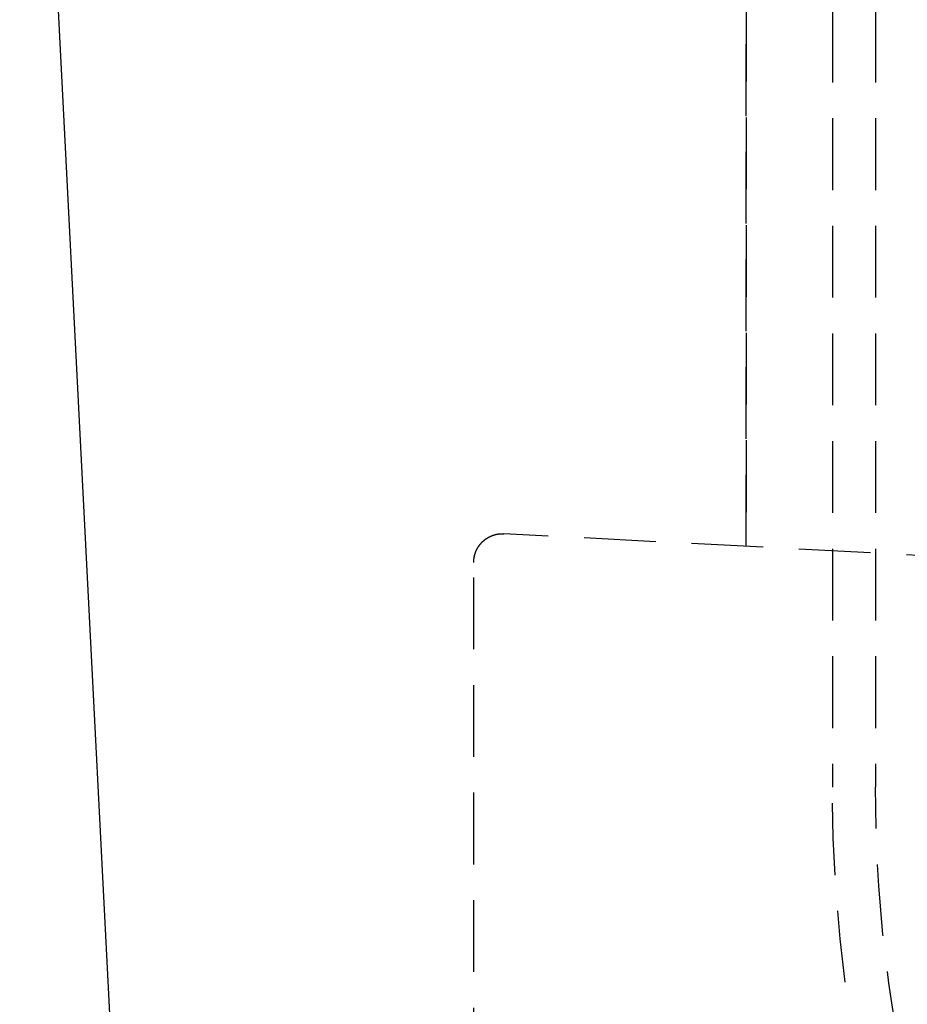
# Model space of a CAD drawing. Extents: x 1322 to 2376, y -471 to 525.
# Drawn here: x 1492 to 1523, y 187 to 221 of the extents above; entities that cross this region are included whole.
import ezdxf

# ---------------------------------------------------------------- set-up
doc = ezdxf.new("R2010")
doc.units = 0
doc.header["$LTSCALE"] = 10
doc.linetypes.add('VERDECKT', pattern=[0.375, 0.25, -0.125])
doc.layers.get('0').update_dxf_attribs({"linetype": 'CONTINUOUS'})
doc.layers.add('STEMPEL', color=3, linetype='CONTINUOUS')

# ---------------------------------------------------------------- blocks, each defined once
blk = doc.blocks.new('A$C8DBA7D4A')
at = {"extrusion": (0, 1, -2e-16)}
blk.add_line((929.112, 1.141), (935.76, -128.5), dxfattribs=at)
at = {"color": 1, "linetype": 'VERDECKT', "extrusion": (0, 1, -2e-16)}
for p, q in [((954.439, -43.669), (954.439, -9.971)), ((954.439, -9.971), (954.439, -43.669)), ((957.439, -21.248), (957.439, -52.056)), ((958.939, -21.248), (958.939, -52.056)), ((1048.648, -48.606), (945.992, -43.226)), ((944.939, -44.225), (944.939, -44.224)), ((944.939, -62.249), (944.939, -44.225))]:
    blk.add_line(p, q, dxfattribs=at)
at = {"color": 1}
blk.add_polyline3d([(944.939, -44.224, 0), (944.939, -44.221, 0), (944.94, -44.217, 0), (944.94, -44.214, 0), (944.94, -44.21, 0), (944.94, -44.206, 0), (944.94, -44.203, 0), (944.94, -44.199, 0), (944.94, -44.195, 0), (944.94, -44.192, 0), (944.94, -44.188, 0), (944.94, -44.184, 0), (944.94, -44.181, 0), (944.941, -44.177, 0), (944.941, -44.173, 0), (944.941, -44.17, 0), (944.941, -44.166, 0), (944.941, -44.163, 0), (944.942, -44.159, 0), (944.942, -44.155, 0), (944.942, -44.152, 0), (944.942, -44.148, 0), (944.943, -44.145, 0), (944.943, -44.141, 0), (944.943, -44.137, 0), (944.944, -44.134, 0), (944.944, -44.13, 0), (944.944, -44.126, 0), (944.945, -44.123, 0), (944.945, -44.119, 0), (944.945, -44.116, 0), (944.946, -44.112, 0), (944.946, -44.108, 0), (944.947, -44.105, 0), (944.947, -44.101, 0), (944.948, -44.098, 0), (944.948, -44.094, 0), (944.949, -44.09, 0), (944.949, -44.087, 0), (944.95, -44.083, 0), (944.95, -44.08, 0), (944.951, -44.076, 0), (944.951, -44.072, 0), (944.952, -44.069, 0), (944.952, -44.065, 0), (944.953, -44.062, 0), (944.953, -44.058, 0), (944.954, -44.055, 0), (944.955, -44.051, 0), (944.955, -44.047, 0), (944.956, -44.044, 0), (944.957, -44.04, 0), (944.957, -44.037, 0), (944.958, -44.033, 0), (944.959, -44.03, 0), (944.959, -44.026, 0), (944.96, -44.023, 0), (944.961, -44.019, 0), (944.962, -44.015, 0), (944.962, -44.012, 0), (944.963, -44.008, 0), (944.964, -44.005, 0), (944.965, -44.001, 0), (944.966, -43.998, 0), (944.966, -43.994, 0), (944.967, -43.991, 0), (944.968, -43.987, 0), (944.969, -43.984, 0), (944.97, -43.98, 0), (944.971, -43.977, 0), (944.972, -43.973, 0), (944.973, -43.97, 0), (944.974, -43.966, 0), (944.974, -43.963, 0), (944.975, -43.959, 0), (944.976, -43.956, 0), (944.977, -43.952, 0), (944.978, -43.949, 0), (944.979, -43.945, 0), (944.98, -43.942, 0), (944.981, -43.938, 0), (944.983, -43.935, 0), (944.984, -43.931, 0), (944.985, -43.928, 0), (944.986, -43.924, 0), (944.987, -43.921, 0), (944.988, -43.917, 0), (944.989, -43.914, 0), (944.99, -43.91, 0), (944.991, -43.907, 0), (944.993, -43.904, 0), (944.994, -43.9, 0), (944.995, -43.897, 0), (944.996, -43.893, 0), (944.997, -43.89, 0), (944.998, -43.886, 0), (945, -43.883, 0), (945.001, -43.88, 0), (945.002, -43.876, 0), (945.004, -43.873, 0), (945.005, -43.869, 0), (945.006, -43.866, 0), (945.007, -43.862, 0), (945.009, -43.859, 0), (945.01, -43.856, 0), (945.011, -43.852, 0), (945.013, -43.849, 0), (945.014, -43.846, 0), (945.016, -43.842, 0), (945.017, -43.839, 0), (945.018, -43.836, 0), (945.02, -43.832, 0), (945.021, -43.829, 0), (945.023, -43.825, 0), (945.024, -43.822, 0), (945.026, -43.819, 0), (945.027, -43.816, 0), (945.029, -43.812, 0), (945.03, -43.809, 0), (945.032, -43.806, 0), (945.033, -43.802, 0), (945.035, -43.799, 0), (945.036, -43.796, 0), (945.038, -43.792, 0), (945.039, -43.789, 0), (945.041, -43.786, 0), (945.043, -43.783, 0), (945.044, -43.779, 0), (945.046, -43.776, 0), (945.047, -43.773, 0), (945.049, -43.77, 0), (945.051, -43.766, 0), (945.052, -43.763, 0), (945.054, -43.76, 0), (945.056, -43.757, 0), (945.057, -43.754, 0), (945.059, -43.75, 0), (945.061, -43.747, 0), (945.063, -43.744, 0), (945.064, -43.741, 0), (945.066, -43.738, 0), (945.068, -43.734, 0), (945.07, -43.731, 0), (945.072, -43.728, 0), (945.073, -43.725, 0), (945.075, -43.722, 0), (945.077, -43.719, 0), (945.079, -43.716, 0), (945.081, -43.712, 0), (945.083, -43.709, 0), (945.084, -43.706, 0), (945.086, -43.703, 0), (945.088, -43.7, 0), (945.09, -43.697, 0), (945.092, -43.694, 0), (945.094, -43.691, 0), (945.096, -43.688, 0), (945.098, -43.685, 0), (945.1, -43.682, 0), (945.102, -43.679, 0), (945.104, -43.676, 0), (945.106, -43.673, 0), (945.108, -43.67, 0), (945.11, -43.667, 0), (945.112, -43.664, 0), (945.114, -43.661, 0), (945.116, -43.658, 0), (945.118, -43.655, 0), (945.12, -43.652, 0), (945.122, -43.649, 0), (945.124, -43.646, 0), (945.126, -43.643, 0), (945.128, -43.64, 0), (945.131, -43.637, 0), (945.133, -43.634, 0), (945.135, -43.631, 0), (945.137, -43.628, 0), (945.139, -43.625, 0), (945.141, -43.622, 0), (945.144, -43.62, 0), (945.146, -43.617, 0), (945.148, -43.614, 0), (945.15, -43.611, 0), (945.152, -43.608, 0), (945.155, -43.605, 0), (945.157, -43.602, 0), (945.159, -43.599, 0), (945.161, -43.597, 0), (945.164, -43.594, 0), (945.166, -43.591, 0), (945.168, -43.588, 0), (945.171, -43.585, 0), (945.173, -43.583, 0), (945.175, -43.58, 0), (945.178, -43.577, 0), (945.18, -43.574, 0), (945.182, -43.572, 0), (945.185, -43.569, 0), (945.187, -43.566, 0), (945.19, -43.563, 0), (945.192, -43.561, 0), (945.194, -43.558, 0), (945.197, -43.555, 0), (945.199, -43.553, 0), (945.202, -43.55, 0), (945.204, -43.547, 0), (945.207, -43.544, 0), (945.209, -43.542, 0), (945.212, -43.539, 0), (945.214, -43.537, 0), (945.217, -43.534, 0), (945.219, -43.531, 0), (945.222, -43.529, 0), (945.224, -43.526, 0), (945.227, -43.523, 0), (945.229, -43.521, 0), (945.232, -43.518, 0), (945.234, -43.516, 0), (945.237, -43.513, 0), (945.24, -43.511, 0), (945.242, -43.508, 0), (945.245, -43.505, 0), (945.247, -43.503, 0), (945.25, -43.501, 0), (945.253, -43.498, 0), (945.255, -43.495, 0), (945.258, -43.493, 0), (945.261, -43.491, 0), (945.263, -43.488, 0), (945.266, -43.486, 0), (945.269, -43.483, 0), (945.271, -43.481, 0), (945.274, -43.478, 0), (945.277, -43.476, 0), (945.279, -43.474, 0), (945.282, -43.471, 0), (945.285, -43.469, 0), (945.288, -43.466, 0), (945.29, -43.464, 0), (945.293, -43.462, 0), (945.296, -43.459, 0), (945.299, -43.457, 0), (945.302, -43.455, 0), (945.304, -43.452, 0), (945.307, -43.45, 0), (945.31, -43.448, 0), (945.313, -43.446, 0), (945.316, -43.443, 0), (945.318, -43.441, 0), (945.321, -43.439, 0), (945.324, -43.437, 0), (945.327, -43.434, 0), (945.33, -43.432, 0), (945.333, -43.43, 0), (945.336, -43.428, 0), (945.339, -43.425, 0), (945.341, -43.423, 0), (945.344, -43.421, 0), (945.347, -43.419, 0), (945.35, -43.417, 0), (945.353, -43.415, 0), (945.356, -43.413, 0), (945.359, -43.411, 0), (945.362, -43.408, 0), (945.365, -43.406, 0), (945.368, -43.404, 0), (945.371, -43.402, 0), (945.374, -43.4, 0), (945.377, -43.398, 0), (945.38, -43.396, 0), (945.383, -43.394, 0), (945.386, -43.392, 0), (945.389, -43.39, 0), (945.392, -43.388, 0), (945.395, -43.386, 0), (945.398, -43.384, 0), (945.401, -43.382, 0), (945.404, -43.38, 0), (945.407, -43.378, 0), (945.41, -43.376, 0), (945.413, -43.374, 0), (945.416, -43.373, 0), (945.419, -43.371, 0), (945.423, -43.369, 0), (945.426, -43.367, 0), (945.429, -43.365, 0), (945.432, -43.363, 0), (945.435, -43.361, 0), (945.438, -43.36, 0), (945.441, -43.358, 0), (945.444, -43.356, 0), (945.448, -43.354, 0), (945.451, -43.352, 0), (945.454, -43.351, 0), (945.457, -43.349, 0), (945.46, -43.347, 0), (945.463, -43.345, 0), (945.467, -43.344, 0), (945.47, -43.342, 0), (945.473, -43.34, 0), (945.476, -43.339, 0), (945.479, -43.337, 0), (945.483, -43.335, 0), (945.486, -43.334, 0), (945.489, -43.332, 0), (945.492, -43.33, 0), (945.496, -43.329, 0), (945.499, -43.327, 0), (945.502, -43.325, 0), (945.505, -43.324, 0), (945.509, -43.322, 0), (945.512, -43.321, 0), (945.515, -43.319, 0), (945.519, -43.318, 0), (945.522, -43.316, 0), (945.525, -43.315, 0), (945.528, -43.313, 0), (945.532, -43.312, 0), (945.535, -43.31, 0), (945.538, -43.309, 0), (945.542, -43.307, 0), (945.545, -43.306, 0), (945.548, -43.304, 0), (945.552, -43.303, 0), (945.555, -43.302, 0), (945.559, -43.3, 0), (945.562, -43.299, 0), (945.565, -43.297, 0), (945.569, -43.296, 0), (945.572, -43.295, 0), (945.575, -43.294, 0), (945.579, -43.292, 0), (945.582, -43.291, 0), (945.586, -43.29, 0), (945.589, -43.288, 0), (945.592, -43.287, 0), (945.596, -43.286, 0), (945.599, -43.285, 0), (945.603, -43.283, 0), (945.606, -43.282, 0), (945.609, -43.281, 0), (945.613, -43.28, 0), (945.616, -43.279, 0), (945.62, -43.277, 0), (945.623, -43.276, 0), (945.627, -43.275, 0), (945.63, -43.274, 0), (945.634, -43.273, 0), (945.637, -43.272, 0), (945.64, -43.271, 0), (945.644, -43.27, 0), (945.647, -43.268, 0), (945.651, -43.267, 0), (945.654, -43.266, 0), (945.658, -43.265, 0), (945.661, -43.264, 0), (945.665, -43.263, 0), (945.668, -43.262, 0), (945.672, -43.261, 0), (945.675, -43.26, 0), (945.679, -43.259, 0), (945.682, -43.258, 0), (945.686, -43.258, 0), (945.689, -43.257, 0), (945.693, -43.256, 0), (945.696, -43.255, 0), (945.7, -43.254, 0), (945.703, -43.253, 0), (945.707, -43.252, 0), (945.711, -43.251, 0), (945.714, -43.251, 0), (945.718, -43.25, 0), (945.721, -43.249, 0), (945.725, -43.248, 0), (945.728, -43.247, 0), (945.732, -43.247, 0), (945.735, -43.246, 0), (945.739, -43.245, 0), (945.742, -43.244, 0), (945.746, -43.244, 0), (945.75, -43.243, 0), (945.753, -43.242, 0), (945.757, -43.242, 0), (945.76, -43.241, 0), (945.764, -43.24, 0), (945.767, -43.24, 0), (945.771, -43.239, 0), (945.775, -43.239, 0), (945.778, -43.238, 0), (945.782, -43.237, 0), (945.785, -43.237, 0), (945.789, -43.236, 0), (945.793, -43.236, 0), (945.796, -43.235, 0), (945.8, -43.235, 0), (945.803, -43.234, 0), (945.807, -43.234, 0), (945.811, -43.233, 0), (945.814, -43.233, 0), (945.818, -43.232, 0), (945.821, -43.232, 0), (945.825, -43.231, 0), (945.829, -43.231, 0), (945.832, -43.231, 0), (945.836, -43.23, 0), (945.839, -43.23, 0), (945.843, -43.23, 0), (945.847, -43.229, 0), (945.85, -43.229, 0), (945.854, -43.228, 0), (945.858, -43.228, 0), (945.861, -43.228, 0), (945.865, -43.228, 0), (945.868, -43.227, 0), (945.872, -43.227, 0), (945.876, -43.227, 0), (945.879, -43.227, 0), (945.883, -43.226, 0), (945.887, -43.226, 0), (945.89, -43.226, 0), (945.894, -43.226, 0), (945.897, -43.226, 0), (945.901, -43.226, 0), (945.905, -43.225, 0), (945.908, -43.225, 0), (945.912, -43.225, 0), (945.916, -43.225, 0), (945.919, -43.225, 0), (945.923, -43.225, 0), (945.926, -43.225, 0), (945.93, -43.225, 0), (945.934, -43.225, 0), (945.937, -43.225, 0), (945.941, -43.225, 0), (945.945, -43.225, 0), (945.948, -43.225, 0), (945.952, -43.225, 0), (945.955, -43.225, 0), (945.959, -43.225, 0), (945.963, -43.225, 0), (945.966, -43.225, 0), (945.97, -43.225, 0), (945.974, -43.225, 0), (945.977, -43.226, 0), (945.981, -43.226, 0), (945.985, -43.226, 0), (945.988, -43.226, 0), (945.992, -43.226, 0)], dxfattribs=at)
at = {"color": 1, "linetype": 'VERDECKT', "extrusion": (0, -2e-16, -1)}
for radius in [51.5, 50]:
    blk.add_arc((-1008.939, -52.056), radius, 298.1791, 0, dxfattribs=at)

msp = doc.modelspace()

# ---------------------------------------------------------------- block references
at = {"layer": 'STEMPEL'}
msp.add_blockref('A$C8DBA7D4A', (562.82, 246.351, -55.851), dxfattribs=at)

doc.saveas('drawing.dxf')
